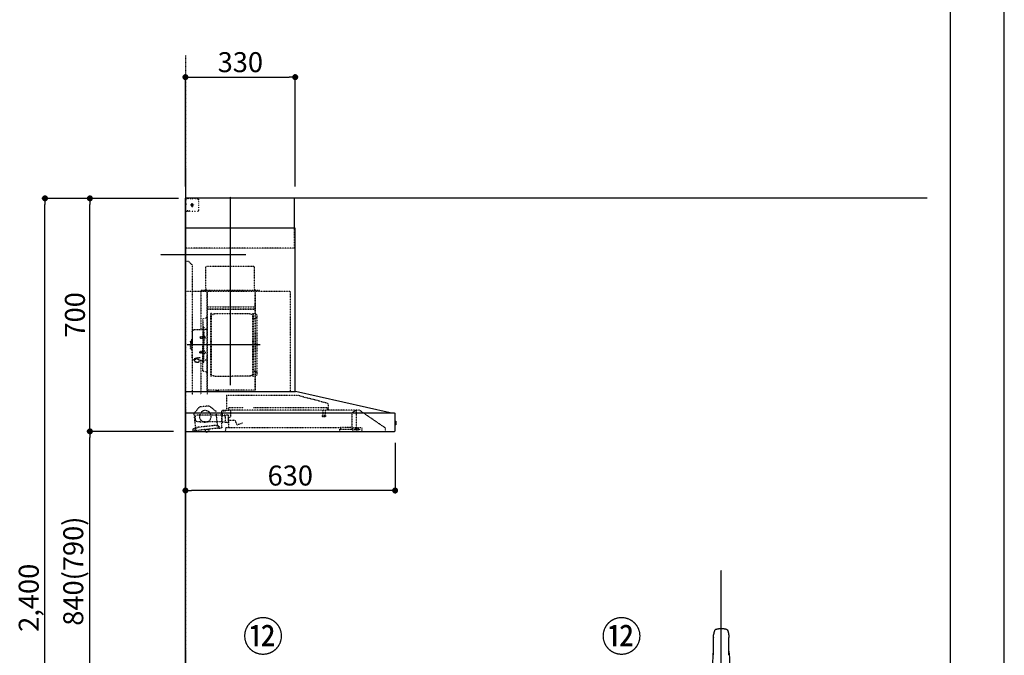
# Model space of a CAD drawing. Units: millimetres. Extents: x -109 to 26472, y -120 to 8847.
# Drawn here: x 9514 to 12473, y 3064 to 4973 of the extents above; entities that cross this region are included whole.
import ezdxf

# ---------------------------------------------------------------- set-up
doc = ezdxf.new("R2010")
doc.units = ezdxf.units.MM
doc.linetypes.add('CENTER', pattern=[2, 1.25, -0.25, 0.25, -0.25])
doc.linetypes.add('STYLE_03', pattern=[0.416641, 0.208282, -0.208359])
doc.layers.get('DEFPOINTS').update_dxf_attribs({"color": 146})
for name, color, linetype in [('111-壁仕上', 3, 'Continuous'), ('150-機器', 8, 'Continuous'), ('161-番号', 110, 'Continuous'), ('166-寸法B', 11, 'Continuous'), ('190-図面外枠', 5, 'Continuous')]:
    doc.layers.add(name, color=color, linetype=linetype)
doc.styles.add('KH001', font='txt')
doc.dimstyles.new('KH1xx030', dxfattribs={"dimscale": 30, "dimtxt": 2, "dimasz": 0.6, "dimexe": 0.3, "dimexo": 1.2, "dimgap": 0.5, "dimtad": 3, "dimdec": 1, "dimdsep": 46, "dimlunit": 6, "dimtxsty": 'KH001', "dimblk": 'DOT', "dimcen": 1, "dimdle": 1, "dimclrd": 256, "dimclre": 256, "dimclrt": 256, "dimadec": 0, "dimazin": 0, "dimtfac": 1, "dimtdec": 1, "dimtix": 1, "dimtmove": 2, "dimatfit": 3, "dimldrblk": 'CLOSEDBLANK', "dimfxl": 1, "dimtolj": 1, "dimtzin": 0, "dimlwd": -1, "dimlwe": -1, "dimarcsym": 0})

# ---------------------------------------------------------------- blocks, each defined once
blk = doc.blocks.new('A$C5D946DDC')
at = {"layer": '190-図面外枠'}
blk.add_line((20519, 14349.3), (20519, 350.7), dxfattribs=at)
at = {"layer": 'DEFPOINTS'}
blk.add_lwpolyline([(0, 0), (20790, 0), (20790, 14700), (0, 14700)], close=True, dxfattribs=at)
blk = doc.blocks.new('F402_裏')
at = {"layer": '150-機器', "color": 13, "linetype": 'Continuous'}
for p, q in [((-22.5, 137.9), (-23.9, 137.9)), ((-23.9, 137.9), (23.9, 137.9)), ((23.5, 136.5), (-23.5, 136.5)), ((23.9, 137.9), (22.5, 137.9)), ((-25.9, 22.9), (-25.9, 100.7)), ((25.4, 101.6), (-25.4, 101.6)), ((25.4, 101.2), (-25.4, 101.2)), ((-23.5, 101.2), (-23.5, 101.6)), ((23.5, 101.2), (23.5, 101.6)), ((25.9, 22.9), (25.9, 100.7)), ((-25.6, 21.9), (-25.9, 21.6)), ((-25.9, 21.6), (-25.9, 11.5)), ((-25.9, 11.5), (-25.9, 0.3)), ((-25.9, 0.3), (-25.6, 0)), ((-25.6, 21.9), (0, 21.9)), ((-25.6, 0), (0, 0)), ((-25.4, 22.4), (25.4, 22.4)), ((0, 21.9), (25.6, 21.9)), ((25.6, 0), (0, 0)), ((25.9, 21.6), (25.6, 21.9)), ((25.6, 0), (25.9, 0.3)), ((25.9, 21.6), (25.9, 0.3))]:
    blk.add_line(p, q, dxfattribs=at)
for points in [[(-22.9, 228.3), (-22.9, 228.4), (-22.9, 228.6), (-22.9, 228.7), (-22.9, 228.9), (-22.9, 229.2), (-22.9, 229.5), (-22.9, 229.8), (-22.8, 230.2), (-22.8, 230.7), (-22.8, 231.2), (-22.7, 231.7), (-22.6, 232.1), (-22.5, 232.7), (-22.4, 233.2), (-22.3, 233.8), (-22.2, 234.3), (-22.1, 234.9), (-22, 235.5), (-21.8, 236.1), (-21.7, 236.7), (-21.5, 237.4), (-21.3, 238), (-21.1, 238.6), (-20.8, 239.2), (-20.7, 239.7), (-20.5, 240.1), (-20.3, 240.5), (-20.1, 240.9), (-20, 241.2), (-19.9, 241.4), (-19.8, 241.6), (-19.7, 241.8)], [(-16.9, 244.3), (-16.5, 244.4), (-16.2, 244.5), (-15.8, 244.7), (-15.5, 244.8), (-14.8, 245), (-14.2, 245.2), (-13.5, 245.4), (-12.8, 245.6), (-11.7, 245.8), (-10.7, 246), (-9.6, 246.2), (-8.6, 246.4), (-7.5, 246.6), (-6.4, 246.7), (-5.4, 246.8), (-4.3, 246.9), (-3.2, 247), (-2.2, 247.1), (-1.1, 247.1), (0, 247.1), (1.1, 247.1), (2.2, 247.1), (3.2, 247), (4.3, 246.9), (5.4, 246.8), (6.4, 246.7), (7.5, 246.6), (8.6, 246.4), (9.6, 246.2), (10.7, 246), (11.7, 245.8), (12.8, 245.6), (13.5, 245.4), (14.2, 245.2), (14.8, 245), (15.5, 244.8), (15.8, 244.7), (16.2, 244.5), (16.5, 244.4), (16.9, 244.3)], [(19.7, 241.8), (19.8, 241.6), (20, 241.3), (20.1, 241.1), (20.2, 240.9), (20.4, 240.4), (20.6, 239.9), (20.8, 239.5), (20.9, 239), (21.2, 238.3), (21.4, 237.6), (21.6, 236.9), (21.8, 236.1), (22, 235.5), (22.2, 234.8), (22.3, 234.1), (22.4, 233.4), (22.5, 232.8), (22.6, 232.1), (22.7, 231.5), (22.8, 230.8), (22.8, 230.4), (22.9, 230), (22.9, 229.5), (22.9, 229.1), (22.9, 228.9), (22.9, 228.7), (22.9, 228.5), (22.9, 228.3)], [(-22.9, 228.6), (-22.9, 228.6), (-22.9, 228.5), (-22.9, 228.5), (-22.9, 228.5), (-22.9, 228.4), (-22.9, 228.3), (-22.9, 228.2), (-22.9, 228.1), (-22.9, 228), (-22.9, 227.9), (-22.9, 227.8), (-22.9, 227.7), (-22.9, 227.6), (-22.9, 227.5), (-22.9, 227.5), (-22.9, 227.4)], [(-22.9, 227.4), (-22.9, 226.8), (-22.9, 226.3), (-22.9, 225.8), (-22.9, 225.3), (-22.9, 224.7), (-22.9, 224.2), (-22.9, 223.7), (-22.9, 223.1), (-22.9, 222.6), (-22.9, 222.1), (-22.9, 221.6), (-22.9, 221)], [(-22.9, 219.7), (-22.9, 219.8), (-22.9, 219.8), (-22.9, 219.9), (-22.9, 220), (-22.9, 220), (-22.9, 220.1), (-22.9, 220.2), (-22.9, 220.2), (-22.9, 220.3), (-22.9, 220.4), (-22.9, 220.4), (-22.9, 220.5)], [(-22.9, 168.2), (-22.9, 172.5), (-22.9, 176.8), (-22.9, 181.1), (-22.9, 185.4), (-22.9, 189.7), (-22.9, 194), (-22.9, 198.3), (-22.9, 202.6), (-22.9, 206.8), (-22.9, 211.1), (-22.9, 215.4), (-22.9, 219.7)], [(22.9, 227.4), (22.9, 227.4), (22.9, 227.5), (22.9, 227.5), (22.9, 227.6), (22.9, 227.7), (22.9, 227.8), (22.9, 227.9), (22.9, 228), (22.9, 228.1), (22.9, 228.2), (22.9, 228.3), (22.9, 228.4), (22.9, 228.4), (22.9, 228.5), (22.9, 228.5), (22.9, 228.6), (22.9, 228.6), (22.9, 228.6), (22.9, 228.6), (22.9, 228.6)], [(22.9, 221), (22.9, 221.6), (22.9, 222.1), (22.9, 222.6), (22.9, 223.1), (22.9, 223.7), (22.9, 224.2), (22.9, 224.7), (22.9, 225.3), (22.9, 225.8), (22.9, 226.3), (22.9, 226.8), (22.9, 227.4)], [(22.9, 220.5), (22.9, 220.4), (22.9, 220.4), (22.9, 220.3), (22.9, 220.2), (22.9, 220.2), (22.9, 220.1), (22.9, 220), (22.9, 220), (22.9, 219.9), (22.9, 219.8), (22.9, 219.8), (22.9, 219.7)], [(22.9, 168.2), (22.9, 172.5), (22.9, 176.8), (22.9, 181.1), (22.9, 185.4), (22.9, 189.7), (22.9, 194), (22.9, 198.3), (22.9, 202.6), (22.9, 206.8), (22.9, 211.1), (22.9, 215.4), (22.9, 219.7)]]:
    blk.add_lwpolyline(points, dxfattribs=at)
for centre, radius, start, end in [((-15.3, 239.6), 4.99, 108.5471, 155.0946), ((15.3, 239.6), 4.99, 24.9211, 71.4659), ((242.9, 146.7), 267.9, 172.9442, 181.6629), ((-242.9, 146.7), 267.9, 358.3371, 7.0558), ((273.3, 102), 299.2, 173.4651, 179.9836), ((-23.9, 138.9), 0.997, 179.4699, 270), ((-23.5, 136), 0.499, 90, 173.4651), ((23.5, 136), 0.499, 6.5349, 90), ((23.9, 138.9), 0.997, 270, 0.5301), ((-273.3, 102), 299.2, 0.0164, 6.5349), ((-25.4, 102.1), 0.499, 179.9836, 270), ((-25.4, 100.7), 0.499, 90, 180), ((25.4, 102.1), 0.499, 270, 0.0164), ((25.4, 100.7), 0.499, 0, 90), ((-25.4, 22.9), 0.499, 180, 270), ((-23.9, 22.4), 0.499, 180, 270), ((23.9, 22.4), 0.499, 270, 0), ((25.4, 22.9), 0.499, 270, 0)]:
    blk.add_arc(centre, radius, start, end, dxfattribs=at)
at = {"layer": 'DEFPOINTS', "linetype": 'CENTER'}
blk.add_line((0, -113.3), (0, 423.2), dxfattribs=at)
blk = doc.blocks.new('BETF-901S_700_D')
at = {"layer": '150-機器', "color": 6, "linetype": 'Continuous'}
for p, q in [((-328, 700), (0, 700)), ((-328, 610), (-328, 700)), ((0, 120), (0, 700)), ((-330, 120), (-330, 610)), ((-330, 610), (0, 610)), ((-614.9, 55.3), (-331.1, 120)), ((0, 120), (-330.9, 120)), ((0, 0), (0, 119.2)), ((-630, 30.5), (-631.5, 30.5)), ((-631.5, 30.5), (-631.5, 19.5)), ((-630, 1.7), (-630, 53.3)), ((-628.2, 55), (0, 55)), ((-614.9, 55.3), (-615.1, 55.3)), ((-632.5, 29.5), (-632.5, 20.5)), ((-631.5, 19.5), (-630, 19.5)), ((0, 0), (-628.3, 0))]:
    blk.add_line(p, q, dxfattribs=at)
at = {"layer": '150-機器', "color": 161, "linetype": 'CENTER'}
for p, q in [((-135, 138.6), (-135, 704.1)), ((-224.2, 259.6), (-4.1, 259.6))]:
    blk.add_line(p, q, dxfattribs=at)
at = {"layer": '150-機器', "color": 161, "linetype": 'STYLE_03', "ltscale": 2}
for p, q in [((-39.8, 688.8), (-39.8, 691.9)), ((-39.8, 682.6), (-39.8, 685.7)), ((-36.8, 698), (-33.5, 698)), ((-30.1, 698), (-26.8, 698)), ((-23.5, 698), (-20.1, 698)), ((-22.1, 679.5), (-22.1, 680.5)), ((-21, 680.5), (-22.1, 680.5)), ((-21, 680.5), (-20.5, 681)), ((-20.5, 682), (-19.5, 682)), ((-20.5, 681), (-20.5, 682)), ((-20, 685.7), (-20, 673.3)), ((-19.5, 682), (-19.5, 681)), ((-19.5, 681), (-19, 680.5)), ((-18, 680.5), (-19, 680.5)), ((-18, 680.5), (-18, 679.5)), ((-16.8, 698), (-13.5, 698)), ((-10.2, 698), (-6.8, 698)), ((-8, 698.8), (-8, 700)), ((-8, 698.8), (-6.6, 698.8)), ((-5.3, 698.8), (-3.9, 698.8)), ((-2.6, 698.8), (-1.2, 698.8)), ((-2, 694.1), (-2, 696.5)), ((-2, 689.4), (-2, 691.8)), ((-2, 684.7), (-2, 687.1)), ((-2, 680), (-2, 682.4)), ((-1.2, 691.4), (-1.2, 695.1)), ((-1.2, 684.1), (-1.2, 687.8)), ((-39.8, 676.4), (-39.8, 679.5)), ((-39.8, 670.2), (-39.8, 673.3)), ((-39.8, 664), (-39.8, 667.1)), ((-31.4, 660.2), (-27.1, 660.2)), ((-14.2, 680), (-26.6, 680)), ((-22.7, 660.2), (-18.3, 660.2)), ((-22.1, 679.5), (-21, 679.5)), ((-20.5, 679), (-21, 679.5)), ((-20.5, 677.9), (-20.5, 679)), ((-19.5, 677.9), (-20.5, 677.9)), ((-19, 679.5), (-19.5, 679)), ((-19.5, 679), (-19.5, 677.9)), ((-18, 679.5), (-19, 679.5)), ((-12, 662), (-9.9, 662)), ((-8, 660), (-8, 661.2)), ((-8, 661.2), (-6.7, 661.2)), ((-8, 660), (-1.4, 660)), ((-7.8, 662), (-5.6, 662)), ((-5.4, 661.2), (-4, 661.2)), ((-3.5, 662), (-1.4, 662)), ((-2.7, 661.2), (-1.4, 661.2)), ((-1.4, 662), (0, 662)), ((-1.4, 661.2), (-1.2, 661.2)), ((-1.4, 660), (-1.2, 660)), ((-1.2, 676.7), (-1.2, 680.4)), ((-1.2, 669.4), (-1.2, 673)), ((-1.2, 662), (-1.2, 665.7)), ((-1.2, 661.2), (-1.2, 662)), ((-328, 550), (-328, 610)), ((-328, 550), (0, 550)), ((-10, 510), (-20, 500)), ((-10, 510), (0, 510)), ((-207.6, 495), (-61.6, 495)), ((-207.6, 430), (-207.6, 495)), ((-61.6, 430), (-61.6, 495)), ((-20, 500), (-20, 110)), ((-315, 420), (-315, 120)), ((-315, 420), (0, 420)), ((-223, 423), (-47, 423)), ((-223, 420), (-223, 423)), ((-210, 124.2), (-210, 419)), ((-209.4, 419.6), (-209.4, 124.2)), ((-65.8, 124.1), (-65.8, 419.6)), ((-65, 417.5), (-65, 111.6)), ((-47, 423), (-47, 420)), ((-45.8, 419.6), (-45.8, 305.6)), ((-208.8, 381.6), (-209.4, 381.6)), ((-209.4, 367), (-65.8, 367)), ((-208.8, 381.6), (-208.8, 366.6)), ((-66.4, 373.6), (-208.8, 373.6)), ((-66.4, 366.6), (-208.8, 366.6)), ((-215, 346.1), (-215, 173.1)), ((-207, 338.1), (-204.5, 338.1)), ((-204.5, 166), (-204.5, 353.2)), ((-202.9, 353.6), (-204.1, 353.6)), ((-202.5, 166), (-202.5, 353.2)), ((-202.5, 350.4), (-199.7, 350.4)), ((-199.7, 350.4), (-195.2, 352.9)), ((-193.7, 353.4), (-87.2, 353.4)), ((-81.2, 350.4), (-85.7, 352.9)), ((-78.4, 350.4), (-81.2, 350.4)), ((-78.4, 166), (-78.4, 353.2)), ((-78, 353.6), (-76.8, 353.6)), ((-76.4, 166), (-76.4, 353.2)), ((-58.4, 339.6), (-56.5, 339.6)), ((-51.9, 335), (-51.9, 259.6)), ((-64.4, 305.6), (-57.7, 305.6)), ((-55.7, 312.6), (-55.7, 259.6)), ((-55.7, 312.6), (-54.1, 312.6)), ((-52.5, 312.6), (-54.1, 312.6)), ((-54.1, 312.6), (-54.1, 259.6)), ((-26.6, 305.6), (-50.5, 305.6)), ((-20.6, 299.6), (-20.6, 259.6)), ((-57.2, 286), (-55.7, 286.2)), ((-57.2, 277.2), (-55.7, 277)), ((-55.7, 287.6), (-54.1, 287.6)), ((-51.5, 284.4), (-51.2, 284.4)), ((-51.5, 278.8), (-51.2, 278.8)), ((-51.2, 284.4), (-51.2, 278.8)), ((-51.2, 284.1), (-44.1, 284.1)), ((-51.2, 283.7), (-43.7, 283.7)), ((-51.2, 279.5), (-43.7, 279.5)), ((-51.2, 279.1), (-44.1, 279.1)), ((-44.1, 284.1), (-44.1, 279.1)), ((-44.1, 284.1), (-43.7, 283.7)), ((-44.1, 279.1), (-43.7, 279.5)), ((-43.7, 283.7), (-43.7, 279.5)), ((-19.6, 276.6), (-20.6, 276.6)), ((-18.6, 275.6), (-18.6, 259.6)), ((-17.1, 271.6), (-18.6, 271.6)), ((-15.6, 270.1), (-15.6, 259.6)), ((-57.2, 242), (-55.7, 242.2)), ((-55.7, 206.6), (-55.7, 259.6)), ((-54.1, 206.6), (-54.1, 259.6)), ((-52.5, 206.6), (-52.5, 259.6)), ((-51.9, 184.2), (-51.9, 259.6)), ((-51.5, 240.4), (-51.2, 240.4)), ((-51.2, 234.8), (-51.2, 240.4)), ((-51.2, 240.1), (-44.1, 240.1)), ((-51.2, 239.7), (-43.7, 239.7)), ((-44.1, 235.1), (-44.1, 240.1)), ((-44.1, 240.1), (-43.7, 239.7)), ((-43.7, 235.5), (-43.7, 239.7)), ((-20.6, 219.6), (-20.6, 259.6)), ((-19.6, 242.6), (-20.6, 242.6)), ((-18.6, 243.6), (-18.6, 259.6)), ((-17.1, 247.6), (-18.6, 247.6)), ((-15.6, 249.1), (-15.6, 259.6)), ((-64.4, 213.6), (-57.7, 213.6)), ((-57.2, 233.2), (-55.7, 233)), ((-55.7, 231.6), (-54.1, 231.6)), ((-51.5, 234.8), (-51.2, 234.8)), ((-51.2, 235.5), (-43.7, 235.5)), ((-51.2, 235.1), (-44.1, 235.1)), ((-40.4, 213.6), (-50.5, 213.6)), ((-45.8, 213.6), (-45.8, 110.8)), ((-45.5, 221), (-34.1, 221)), ((-45.5, 220.4), (-34.1, 220.4)), ((-44.1, 235.1), (-43.7, 235.5)), ((-40.4, 214.6), (-40.4, 207.8)), ((-37.9, 217.1), (-37.9, 221)), ((-37.9, 218.4), (-34.1, 218.4)), ((-36.5, 217.5), (-36.5, 218.4)), ((-34.1, 217.7), (-34.1, 218.4)), ((-31.7, 217.5), (-31.7, 218.1)), ((-27.8, 214.6), (-27.8, 207.9)), ((-26.6, 213.6), (-27.8, 213.6)), ((-207, 181.1), (-204.3, 181.1)), ((-58.4, 179.6), (-56.5, 179.6)), ((-55.7, 206.6), (-54.1, 206.6)), ((-52.5, 206.6), (-54.1, 206.6)), ((-202.9, 165.6), (-204.1, 165.6)), ((-202.5, 168.8), (-199.7, 168.8)), ((-199.7, 168.8), (-195.2, 166.2)), ((-193.7, 165.8), (-140.4, 165.8)), ((-87.2, 165.8), (-140.4, 165.8)), ((-81.2, 168.8), (-85.7, 166.2)), ((-78.4, 168.8), (-81.2, 168.8)), ((-78, 165.6), (-76.8, 165.6)), ((-210, 124.1), (-66.4, 124.1)), ((-210, 123.5), (-66.4, 123.5)), ((-100.4, 121.5), (-100.4, 123.5)), ((-100.4, 121.5), (-91.2, 121.5)), ((-99.8, 121.5), (-99.8, 123.5)), ((-91.8, 121.5), (-91.8, 123.5)), ((-91.2, 121.5), (-91.2, 123.5)), ((-427.1, 84.1), (-334.9, 108.4)), ((-123.8, 108.4), (-334.9, 108.4)), ((-123.8, 108.4), (-123.8, 63)), ((-523.8, 63.2), (-600, 11)), ((-523.8, 63.2), (-129.9, 63.2)), ((-514, 5.1), (-514, 63.2)), ((-514, 62.2), (-513.8, 62.2)), ((-510.2, 62.2), (-513.8, 62.2)), ((-501.3, 56.1), (-509.9, 62.1)), ((-429.3, 64.6), (-433.6, 64.6)), ((-428.4, 82.4), (-428.4, 65.5)), ((-427.2, 63.7), (-427.2, 71.2)), ((-204.2, 71.2), (-427.2, 71.2)), ((-419.7, 63.2), (-419.7, 48.2)), ((-412.7, 63.2), (-412.7, 48.2)), ((-129.2, 71.2), (-174.2, 71.2)), ((-136.5, 43.7), (-136.5, 63.2)), ((-130.1, 63), (-110.4, 63)), ((-129.2, 63.7), (-129.2, 71.2)), ((-110.4, 62), (-121.7, 62)), ((-109.5, 12.1), (-109.5, 61.1)), ((-91, 61.2), (-95.7, 17.3)), ((-71.5, 76.3), (-91, 61.2)), ((-71.5, 76.3), (-42, 73.2)), ((-26.1, 54.2), (-42, 73.2)), ((-500, 53.6), (-500, 5.9)), ((-420.5, 46.9), (-420.5, 44.5)), ((-420.2, 47.2), (-412.2, 47.2)), ((-412.3, 44.2), (-420.2, 44.2)), ((-412, 46.9), (-412, 44.5)), ((-155, 19.4), (-150.4, 32.2)), ((-148.5, 33.4), (-130.4, 31.8)), ((-129.5, 42.5), (-136, 43.1)), ((-130.8, 10.8), (-130.8, 40.8)), ((-129.8, 32.3), (-128.9, 41.9)), ((-129.5, 27.7), (-129.5, 48.8)), ((-124.1, 49.6), (-128.9, 49.6)), ((-123, 48.5), (-113.5, 48.5)), ((-119.3, 46.8), (-119.4, 46.7)), ((-119.4, 46.7), (-119.4, 46.5)), ((-119.4, 46.5), (-119.4, 28.5)), ((-119.2, 46.9), (-119.3, 46.8)), ((-119.1, 47), (-119.2, 46.9)), ((-118.9, 47), (-119.1, 47)), ((-118.9, 47), (-118.9, 47)), ((-118.9, 47), (-118.9, 47)), ((-118.9, 47), (-110.7, 47)), ((-111.5, 50.5), (-111.5, 54.5)), ((-110.2, 47.5), (-110.2, 56)), ((-110.2, 49), (-31, 49)), ((-110.2, 26.5), (-110.2, 46.5)), ((-30.8, 10.3), (-26.1, 54.2)), ((-30.5, 34), (-30.5, 48.5)), ((-600, 11), (-600, 0)), ((-530, 10.2), (-530, 1.4)), ((-530, 10.2), (-501.6, 10.2)), ((-519.7, 7.9), (-524, 6.3)), ((-524, 5), (-524, 6.3)), ((-524, 5), (-510.1, 5)), ((-522, 3.3), (-514.6, 3.3)), ((-519.7, 7.9), (-510.1, 7.9)), ((-514, 6.1), (-512.8, 6.1)), ((-509, 6.1), (-512.8, 6.1)), ((-512.8, 5.1), (-512.8, 6.1)), ((-510.1, 8.3), (-510.1, 10.2)), ((-510.1, 8.2), (-510.1, 5)), ((-502.6, 4), (-509, 6.1)), ((-501.6, 11.7), (-501.6, 7)), ((-501.6, 11.7), (-465.6, 11.7)), ((-463.6, 7), (-501.6, 7)), ((-492.9, 11.7), (-492.9, 12.7)), ((-483.9, 12.7), (-492.9, 12.7)), ((-483.9, 11.7), (-483.9, 12.7)), ((-465.6, 11.7), (-465.6, 7)), ((-465.6, 10.2), (-120, 10.2)), ((-463.6, 0), (-463.6, 7)), ((-171, 24.6), (-155.8, 19)), ((-119.9, 28), (-123, 28)), ((-120, 10.2), (-120, 2)), ((-119.8, 28), (-119.7, 28)), ((-119.7, 28), (-119.6, 28)), ((-119.6, 28), (-119.5, 28.1)), ((-119.5, 28.1), (-119.4, 28.1)), ((-119.4, 28.1), (-119.3, 28.1)), ((-119.3, 28.1), (-119.2, 28.1)), ((-111.6, 28.1), (-119.2, 28.1)), ((-111.6, 28.1), (-111.6, 28.1)), ((-111.6, 28.1), (-111.6, 28)), ((-111.6, 28), (-111.5, 27.9)), ((-111.5, 27.9), (-111.5, 27.8)), ((-111.5, 27.5), (-111.5, 27.8)), ((-111.5, 27.8), (-111.5, 27.8)), ((-109.5, 26), (-110, 26)), ((-109.5, 29), (-48, 29)), ((-103.4, 9.9), (-108, 10.4)), ((-96.9, 9.3), (-103.4, 9.9)), ((-101.2, 11.7), (-101, 13.7)), ((-95.9, 17.1), (-99.6, 17.5)), ((-99.6, 12.6), (-99.3, 15.5)), ((-99.3, 15.5), (-95.6, 15.1)), ((-96.9, 9.3), (-32.3, 2.3)), ((-94.7, 15.9), (-94.5, 18)), ((-94.5, 18), (-32.8, 11.5)), ((-70.3, -0.6), (-70.2, 0)), ((-69.6, 5.8), (-70.2, 0.4)), ((-70.2, 0.4), (-70.2, 0.4)), ((-70.2, 0), (-70.2, 0.4)), ((-69.1, 6.3), (-69.6, 5.8)), ((-59.7, 4.8), (-69.6, 5.8)), ((-60.3, -0.7), (-60.2, 0)), ((-60.2, 0), (-59.7, 4.8)), ((-59.7, 4.8), (-60.1, 5.3)), ((-47.5, 28.5), (-47.5, 27)), ((-47, 26.5), (-46.5, 26.5)), ((-46, 27), (-46, 28.5)), ((-45.5, 29), (-35.5, 29)), ((-32.8, 11.5), (-33.1, 9.3)), ((-32.4, 8.4), (-24.2, 7.5)), ((-20.9, 1.1), (-32.3, 2.3)), ((-27, 9.7), (-30.7, 10.1)), ((-28.7, 8), (-29, 5)), ((-22.4, 5.3), (-22.6, 3.3)), ((-60.4, -1.7), (-70.3, -0.6)), ((-66.3, -2), (-66.3, -2)), ((-66.3, -2), (-66.3, -2)), ((-66.3, -2), (-66.2, -2)), ((-66.2, -2), (-66.2, -2)), ((-66.2, -2), (-66.2, -2)), ((-66.2, -2), (-66.1, -2)), ((-66.1, -2), (-66.1, -2)), ((-66.1, -2), (-66, -2)), ((-66, -2), (-66, -1.8)), ((-64.8, -2), (-64.9, -2.2)), ((-64.9, -2.2), (-64.8, -2.2)), ((-64.8, -2.2), (-64.8, -2.2)), ((-64.8, -2.2), (-64.7, -2.2)), ((-64.7, -2.2), (-64.7, -2.2)), ((-64.7, -2.2), (-64.7, -2.2)), ((-64.7, -2.2), (-64.6, -2.2)), ((-64.6, -2.2), (-64.6, -2.2)), ((-64.6, -2.2), (-64.6, -2.2)), ((-60.4, -1.7), (-60.3, -0.7)), ((-60.3, -0.7), (-60.3, -0.7))]:
    blk.add_line(p, q, dxfattribs=at)
for points in [[(-27.8, 214.6, 0.186247), (-28.3, 215.8, 0.110078), (-29.7, 216.8, 0.067057), (-31.7, 217.5, 0.051441), (-34.1, 217.7, 0.049966), (-36.6, 217.5, 0.061355), (-38.6, 216.8, 0.095508), (-40, 215.8, 0.168258), (-40.4, 214.6)], [(-27.9, 214.7, 0.058494), (-27.1, 215.4, 0.161891), (-26.5, 216.9, 0.176663), (-27.1, 218.5, 0.111071), (-28.8, 219.8, 0.07019), (-31.2, 220.7, 0.054584), (-34.1, 221)], [(-26.6, 216.6, 0.138889), (-27.1, 217.9, 0.111071), (-28.8, 219.2, 0.07019), (-31.2, 220.1, 0.054584), (-34.1, 220.4)], [(-29.6, 216.8, 0.081284), (-29.9, 217.1, 0.106726), (-30.9, 217.8, 0.060563), (-32.4, 218.2, 0.045333), (-34.1, 218.4)]]:
    blk.add_lwpolyline(points, format="xyb", dxfattribs=at)
blk.add_lwpolyline([(-40.4, 207.8), (-40.3, 207.8), (-40.2, 207.7), (-40.1, 207.7), (-40, 207.6), (-39.9, 207.6), (-39.8, 207.5), (-39.7, 207.5), (-39.6, 207.4), (-39.5, 207.4), (-39.4, 207.3), (-39.3, 207.3), (-39.2, 207.3), (-39.1, 207.2), (-39, 207.2), (-38.9, 207.1), (-38.8, 207.1), (-38.7, 207.1), (-38.7, 207), (-38.6, 207), (-38.5, 206.9), (-38.3, 206.9), (-38.2, 206.8), (-38.1, 206.8), (-37.9, 206.8), (-37.8, 206.7), (-37.7, 206.7), (-37.5, 206.7), (-37.4, 206.6), (-37.2, 206.6), (-37.1, 206.6), (-37, 206.6), (-36.8, 206.5), (-36.7, 206.5), (-36.6, 206.5), (-36.4, 206.5), (-36.3, 206.5), (-36.1, 206.5), (-36, 206.5), (-35.9, 206.5), (-35.7, 206.5), (-35.6, 206.5), (-35.4, 206.5), (-35.3, 206.5), (-35.1, 206.6), (-35, 206.6), (-34.8, 206.6), (-34.7, 206.7), (-34.5, 206.7), (-34.4, 206.7), (-34.3, 206.8), (-34.1, 206.8), (-34, 206.9), (-33.8, 206.9), (-33.7, 207), (-33.5, 207), (-33.4, 207.1), (-33.3, 207.2), (-33.1, 207.2), (-33, 207.3), (-32.8, 207.4), (-32.7, 207.4), (-32.7, 207.5), (-32.6, 207.5), (-32.5, 207.6), (-32.4, 207.6), (-32.3, 207.7), (-32.2, 207.7), (-32.1, 207.7), (-32.1, 207.8), (-32, 207.8), (-31.9, 207.9), (-31.8, 207.9), (-31.7, 208), (-31.6, 208), (-31.5, 208), (-31.4, 208.1), (-31.4, 208.1), (-31.3, 208.1), (-31.2, 208.1), (-31.1, 208.2), (-31, 208.2), (-30.9, 208.2), (-30.7, 208.2), (-30.6, 208.2), (-30.5, 208.2), (-30.4, 208.2), (-30.3, 208.2), (-30.1, 208.2), (-30, 208.2), (-29.9, 208.2), (-29.8, 208.2), (-29.7, 208.2), (-29.5, 208.2), (-29.4, 208.2), (-29.3, 208.1), (-29.2, 208.1), (-29.1, 208.1), (-28.9, 208.1), (-28.8, 208), (-28.7, 208), (-28.7, 208), (-28.7, 208), (-28.6, 208), (-28.6, 208), (-28.6, 208), (-28.6, 208), (-28.6, 208), (-28.5, 207.9), (-28.5, 207.9), (-28.5, 207.9), (-28.5, 207.9), (-28.4, 207.9), (-28.4, 207.9), (-28.4, 207.9), (-28.4, 207.9), (-28.4, 207.9), (-28.3, 207.9), (-28.3, 207.9), (-28.3, 207.9), (-28.3, 207.9), (-28.3, 207.9), (-28.3, 207.9), (-28.2, 207.9), (-28.2, 207.9), (-28.2, 207.9), (-28.2, 207.9), (-28.2, 207.9), (-28.2, 207.9), (-28.2, 207.9), (-28.2, 207.9), (-28.2, 207.9), (-28.2, 207.9), (-28.2, 207.9), (-28.1, 207.9), (-28.1, 207.9), (-28.1, 207.9), (-28.1, 207.9), (-28.1, 207.9), (-28.1, 207.9), (-28.1, 207.9)], dxfattribs=at)
for centre, radius in [((-20, 680), 3.5), ((-59.9, 44.8), 17.5)]:
    blk.add_circle(centre, radius, dxfattribs=at)
for centre, radius, start, end in [((-36.8, 695), 3, 90, 180), ((-3.5, 696.5), 1.5, 0, 90), ((-35.8, 664.2), 4, 180, 270), ((-14, 662.2), 2, 270, 354.2894), ((-1.2, 661.2), 1.2, 270, 0), ((-217.6, 430), 10, 315.573, 0), ((-51.6, 430), 10, 180, 224.427), ((-208.8, 367.2), 0.6, 180, 270), ((-207, 346.1), 8, 124.0558, 270), ((-212.6, 354.4), 2, 304.0558, 0), ((-204.1, 353.2), 0.4, 90, 180), ((-202.9, 353.2), 0.4, 0, 90), ((-193.7, 350.4), 3, 90, 120), ((-87.2, 350.4), 3, 60, 90), ((-78, 353.2), 0.4, 90, 180), ((-76.8, 353.2), 0.4, 0, 90), ((-58.4, 345.6), 6, 180, 270), ((-56.5, 335), 4.6, 0, 90), ((-57.7, 307.6), 2, 270, 0), ((-50.5, 307.6), 2, 180, 270), ((-26.6, 299.6), 6, 0, 90), ((-47, 281.6), 12, 164.5, 195.5), ((-57, 284.4), 1.6, 95, 164.5), ((-57, 278.8), 1.6, 195.5, 265), ((-51.5, 284.9), 0.48, 180, 270), ((-51.5, 278.3), 0.48, 90, 180), ((-19.6, 275.6), 1, 0, 90), ((-17.1, 270.1), 1.5, 0, 90), ((-47, 237.6), 12, 164.5, 195.5), ((-57, 240.4), 1.6, 95, 164.5), ((-51.5, 240.9), 0.48, 180, 270), ((-19.6, 243.6), 1, 270, 0), ((-17.1, 249.1), 1.5, 270, 0), ((-57, 234.8), 1.6, 195.5, 265), ((-57.7, 211.6), 2, 0, 90), ((-50.5, 211.6), 2, 90, 180), ((-51.5, 234.3), 0.48, 90, 180), ((-26.6, 219.6), 6, 270, 0), ((-207, 173.1), 8, 90, 235.9442), ((-58.4, 173.6), 6, 90, 180), ((-56.5, 184.2), 4.6, 270, 0), ((-212.6, 164.8), 2, 0, 55.9442), ((-204.1, 166), 0.4, 180, 270), ((-202.9, 166), 0.4, 270, 0), ((-193.7, 168.8), 3, 240, 270), ((-87.2, 168.8), 3, 270, 300), ((-78, 166), 0.4, 180, 270), ((-76.8, 166), 0.4, 270, 0), ((-330.9, 119.2), 0.8, 90, 102.8356), ((-210, 124.1), 0.6, 180, 270), ((-100.4, 123.5), 0.6, 0, 90), ((-91.2, 123.5), 0.6, 90, 180), ((-66.4, 124.1), 0.6, 270, 0), ((-0.8, 119.2), 0.8, 0, 90), ((-510.2, 61.7), 0.5, 55.008, 90), ((-429.3, 65.5), 0.9, 270, 0), ((-426.7, 82.4), 1.7, 104.7936, 180), ((-426.7, 63.7), 0.5, 180, 270), ((-129.7, 63.7), 0.5, 270, 0), ((-110.4, 61.1), 0.9, 0, 90), ((-503, 53.6), 3, 0, 55.008), ((-420, 46.9), 0.5, 120, 180), ((-420, 44.5), 0.5, 180, 245.4665), ((-420.7, 48.2), 1, 300, 360), ((-416.2, 52.7), 9.53, 245.4665, 294.5335), ((-411.7, 48.2), 1, 180, 240), ((-412.5, 46.9), 0.5, 0, 60), ((-412.5, 44.5), 0.5, 294.5335, 360), ((-148.7, 31.6), 1.8, 85, 160), ((-135.9, 43.7), 0.6, 180, 265), ((-130.4, 32.4), 0.6, 265, 355), ((-129, 48.8), 0.5, 140.2849, 180), ((-129.5, 41.9), 0.6, 355, 85), ((-126.5, 46.7), 3.75, 130.6483, 140.2849), ((-126.5, 46.7), 3.75, 39.7151, 49.3517), ((-124, 48.8), 0.5, 9.9823, 39.7151), ((-123, 49), 0.5, 189.9796, 270.0029), ((-113.5, 50.5), 2, 270, 0), ((-110, 54.5), 1.5, 90, 180), ((-110.7, 47.5), 0.5, 270, 0), ((-110.7, 46.5), 0.5, 0, 90), ((-35.5, 34), 5, 270, 0), ((-32, 48.5), 0.5, 90, 180), ((-31, 48.5), 0.5, 0, 90), ((-528.8, 1.4), 1.2, 180, 270), ((-514.6, 5.1), 1.8, 270, 0), ((-502, 5.9), 2, 251.5651, 0), ((-155.6, 19.6), 0.6, 250, 340), ((-130.2, 10.8), 0.6, 180, 270), ((-129, 27.7), 0.5, 180, 219.7151), ((-126.5, 29.7), 3.75, 219.7151, 320.2849), ((-124, 27.7), 0.5, 320.2849, 350.0177), ((-123, 27.5), 0.5, 90.0016, 170.0187), ((-121.8, 2), 1.8, 270, 0), ((-119.9, 28.5), 0.5, 270, 0), ((-110, 27.5), 1.5, 180, 270), ((-109.7, 26.5), 0.5, 180, 270), ((-107.8, 12.1), 1.7, 180, 263.9), ((-103.2, 11.9), 2, 263.9, 353.9), ((-99, 13.5), 2, 83.9, 173.9), ((-96.6, 12.2), 3, 173.9, 263.9), ((-95.9, 17.3), 0.2, 263.9, 353.9), ((-95.5, 15.9), 0.8, 263.9, 353.9), ((-48, 28.5), 0.5, 0, 90), ((-47, 27), 0.5, 180, 270), ((-46.5, 27), 0.5, 270, 0), ((-45.5, 28.5), 0.5, 90, 180), ((-32.3, 9.2), 0.8, 173.9, 263.9), ((-32, 5.3), 3, 263.9, 353.9), ((-30.6, 10.3), 0.2, 173.9, 263.9), ((-24.4, 5.5), 2, 353.9, 83.9), ((-20.6, 3.1), 2, 173.9, 263.9), ((-64.1, 10.8), 13, 241.5427, 259.9226), ((-64.1, 10.8), 12.8, 261.2063, 266.5937), ((-64.1, 10.8), 13, 267.8774, 286.2573)]:
    blk.add_arc(centre, radius, start, end, dxfattribs=at)
at = {"layer": '150-機器', "color": 6, "linetype": 'Continuous'}
for centre, radius, start, end in [((-631.5, 29.5), 1, 90.2728, 180), ((-628.3, 53.3), 1.7, 90, 180), ((-614.7, 53.7), 1.6, 102.8356, 127.0813), ((-631.5, 20.5), 1, 180, 269.7272), ((-628.3, 1.7), 1.7, 180, 270)]:
    blk.add_arc(centre, radius, start, end, dxfattribs=at)
at = {"layer": 'DEFPOINTS', "linetype": 'CENTER'}
blk.add_line((-181.1, 530), (74.9, 530), dxfattribs=at)
blk = doc.blocks.new('_Dot')
at = {"color": 0, "linetype": 'ByBlock', "lineweight": -2}
blk.add_line((-0.5, 0), (-1, 0), dxfattribs=at)
at = {"color": 0, "linetype": 'ByBlock', "const_width": 0.5}
blk.add_lwpolyline([(-0.25, 0, 1), (0.25, 0, 1)], format="xyb", close=True, dxfattribs=at)
blk = doc.blocks.new('*D465')
at = {"layer": '166-寸法B', "transparency": 16777216}
for p, q in [((9976.1, 3736.7), (9716.1, 3736.7)), ((9725.1, 2914.7), (9725.1, 3718.7)), ((9995.2, 2896.7), (9716.1, 2896.7))]:
    blk.add_line(p, q, dxfattribs=at)
at = {"layer": 'DEFPOINTS', "color": 0, "transparency": 16777216}
for p in [(9725.1, 3736.7), (10012.1, 3736.7), (10031.2, 2896.7)]:
    blk.add_point(p, dxfattribs=at)
at = {"layer": '166-寸法B', "transparency": 16777216, "xscale": 18, "yscale": 18, "zscale": 18}
for p, rotation in [((9725.1, 3736.7), 90), ((9725.1, 2896.7), 270)]:
    blk.add_blockref('_Dot', p, dxfattribs=dict(at, rotation=rotation))
at = {"layer": '166-寸法B', "transparency": 16777216, "insert": (9675.1, 3316.7), "char_height": 60, "attachment_point": 5, "rotation": 90, "style": 'KH001'}
blk.add_mtext('\\A1;840(790)', dxfattribs=at)
blk = doc.blocks.new('_ClosedBlank')
at = {"color": 0, "linetype": 'ByBlock', "lineweight": -2}
for p, q in [((-1, 0.17), (0, 0)), ((-1, 0.17), (-1, -0.17)), ((0, 0), (-1, -0.17))]:
    blk.add_line(p, q, dxfattribs=at)
blk = doc.blocks.new('*D466')
at = {"layer": '166-寸法B', "transparency": 16777216}
for p, q in [((9991.2, 4436.7), (9716.1, 4436.7)), ((9725.1, 3754.7), (9725.1, 4418.7)), ((9976.1, 3736.7), (9716.1, 3736.7))]:
    blk.add_line(p, q, dxfattribs=at)
at = {"layer": 'DEFPOINTS', "color": 0, "transparency": 16777216}
for p in [(9725.1, 4436.7), (10027.2, 4436.7), (10012.1, 3736.7)]:
    blk.add_point(p, dxfattribs=at)
at = {"layer": '166-寸法B', "transparency": 16777216, "xscale": 18, "yscale": 18, "zscale": 18}
for p, rotation in [((9725.1, 4436.7), 90), ((9725.1, 3736.7), 270)]:
    blk.add_blockref('_Dot', p, dxfattribs=dict(at, rotation=rotation))
at = {"layer": '166-寸法B', "transparency": 16777216, "insert": (9680.1, 4086.7), "char_height": 60, "attachment_point": 5, "rotation": 90, "style": 'KH001'}
blk.add_mtext('\\A1;700', dxfattribs=at)
blk = doc.blocks.new('*D467')
at = {"layer": '166-寸法B', "transparency": 16777216}
for p, q in [((9991.7, 4436.7), (9581.1, 4436.7)), ((9590.1, 2054.7), (9590.1, 4418.7)), ((9995.2, 2036.7), (9581.1, 2036.7))]:
    blk.add_line(p, q, dxfattribs=at)
at = {"layer": 'DEFPOINTS', "color": 0, "transparency": 16777216}
for p in [(9590.1, 4436.7), (10027.7, 4436.7), (10031.2, 2036.7)]:
    blk.add_point(p, dxfattribs=at)
at = {"layer": '166-寸法B', "transparency": 16777216, "xscale": 18, "yscale": 18, "zscale": 18}
for p, rotation in [((9590.1, 4436.7), 90), ((9590.1, 2036.7), 270)]:
    blk.add_blockref('_Dot', p, dxfattribs=dict(at, rotation=rotation))
at = {"layer": '166-寸法B', "transparency": 16777216, "insert": (9541.3, 3236.7), "char_height": 60, "attachment_point": 5, "rotation": 90, "style": 'KH001'}
blk.add_mtext('\\A1;2,400', dxfattribs=at)
blk = doc.blocks.new('*D442')
at = {"layer": '166-寸法B', "transparency": 16777216}
for p, q in [((10642.1, 3702.4), (10642.1, 3550)), ((10012.1, 3695.7), (10012.1, 3550)), ((10624.1, 3559), (10030.1, 3559))]:
    blk.add_line(p, q, dxfattribs=at)
at = {"layer": 'DEFPOINTS', "color": 0, "transparency": 16777216}
for p in [(10012.1, 3731.7), (10642.1, 3738.4), (10012.1, 3559)]:
    blk.add_point(p, dxfattribs=at)
at = {"layer": '166-寸法B', "transparency": 16777216, "xscale": 18, "yscale": 18, "zscale": 18, "rotation": 180}
blk.add_blockref('_Dot', (10012.1, 3559), dxfattribs=at)
at = {"layer": '166-寸法B', "transparency": 16777216, "xscale": 18, "yscale": 18, "zscale": 18}
blk.add_blockref('_Dot', (10642.1, 3559), dxfattribs=at)
at = {"layer": '166-寸法B', "transparency": 16777216, "insert": (10327.1, 3604), "char_height": 60, "attachment_point": 5, "style": 'KH001'}
blk.add_mtext('\\A1;630', dxfattribs=at)
blk = doc.blocks.new('*D443')
at = {"layer": '166-寸法B', "transparency": 16777216}
for p, q in [((10012.1, 4472.7), (10012.1, 4809.8)), ((10030.1, 4800.8), (10324.1, 4800.8)), ((10342.1, 4472.7), (10342.1, 4809.8))]:
    blk.add_line(p, q, dxfattribs=at)
at = {"layer": 'DEFPOINTS', "color": 0, "transparency": 16777216}
for p in [(10342.1, 4800.8), (10012.1, 4436.7), (10342.1, 4436.7)]:
    blk.add_point(p, dxfattribs=at)
at = {"layer": '166-寸法B', "transparency": 16777216, "xscale": 18, "yscale": 18, "zscale": 18, "rotation": 180}
blk.add_blockref('_Dot', (10012.1, 4800.8), dxfattribs=at)
at = {"layer": '166-寸法B', "transparency": 16777216, "xscale": 18, "yscale": 18, "zscale": 18}
blk.add_blockref('_Dot', (10342.1, 4800.8), dxfattribs=at)
at = {"layer": '166-寸法B', "transparency": 16777216, "insert": (10177.1, 4845.8), "char_height": 60, "attachment_point": 5, "style": 'KH001'}
blk.add_mtext('\\A1;330', dxfattribs=at)

msp = doc.modelspace()

# ---------------------------------------------------------------- linework, layer by layer
at = {"layer": '111-壁仕上', "color": 253, "linetype": 'CENTER', "ltscale": 2}
msp.add_line((10012.11, 4865.86), (10012.11, 1194.99), dxfattribs=at)
at = {"layer": '111-壁仕上', "ltscale": 2}
for p in [(10012.11, 2036.74), (12241.28, 4436.74)]:
    msp.add_line(p, (10012.11, 4436.74), dxfattribs=at)

# ---------------------------------------------------------------- block references
at = {"layer": '150-機器', "xscale": -1}
for name, p in [('BETF-901S_700_D', (10012.11, 3736.74)), ('F402_裏', (11622.09, 2896.74))]:
    msp.add_blockref(name, p, dxfattribs=at)
at = {"layer": '190-図面外枠', "xscale": 0.599999999976717, "yscale": 0.599999999976717, "zscale": 0.599999999976717}
msp.add_blockref('A$C5D946DDC', (-1.42, 1.63), dxfattribs=at)

# ---------------------------------------------------------------- texts
at = {"layer": '161-番号', "char_height": 90, "attachment_point": 3, "style": 'KH001'}
for insert in [(10306.77, 3165.48), (11383.86, 3165.48)]:
    msp.add_mtext('⑫', dxfattribs=dict(at, insert=insert))

# ---------------------------------------------------------------- dimensions: what is measured, and where the dimension line sits
at = {"layer": '166-寸法B'}
for base, p1, p2, angle, picture, middle in [((10342.11, 4800.82), (10012.11, 4436.74), (10342.11, 4436.74), 180, '*D443', (10177.11, 4845.82)), ((9590.14, 4436.74), (10031.15, 2036.74), (10027.7, 4436.74), 90, '*D467', (9541.34, 3236.74)), ((10012.11, 3559.02), (10642.11, 3738.44), (10012.11, 3731.74), 180, '*D442', (10327.11, 3604.02))]:
    dim = msp.add_linear_dim(base=base, p1=p1, p2=p2, angle=angle, dimstyle='KH1xx030', dxfattribs=at)
    dim.commit()
    dim.dimension.update_dxf_attribs({"geometry": picture, "text_midpoint": middle})
for base, p1, p2, override, picture, middle in [((9725.14, 4436.74), (10012.11, 3736.74), (10027.15, 4436.74), {"dimpost": ''}, '*D466', (9680.14, 4086.74)), ((9725.14, 3736.74), (10031.15, 2896.74), (10012.11, 3736.74), {"dimpost": '(790)'}, '*D465', (9675.12, 3316.74))]:
    dim = msp.add_linear_dim(base=base, p1=p1, p2=p2, angle=90, dimstyle='KH1xx030', override=override, dxfattribs=at)
    dim.commit()
    dim.dimension.update_dxf_attribs({"geometry": picture, "text_midpoint": middle})

doc.saveas('drawing.dxf')
